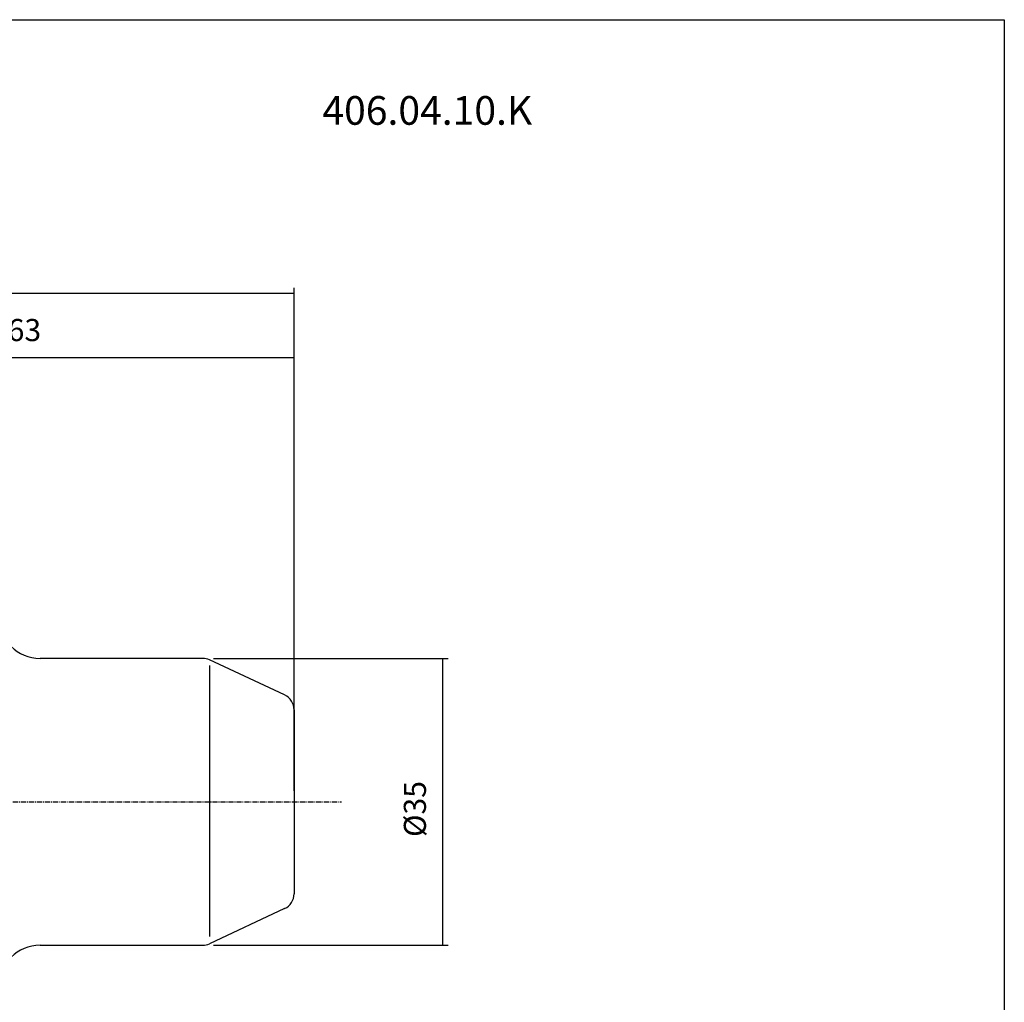
# Model space of a CAD drawing. Extents: x -2 to 285, y 29 to 226.
# Drawn here: x 165 to 285, y 106 to 226 of the extents above; entities that cross this region are included whole.
import ezdxf

# ---------------------------------------------------------------- set-up
doc = ezdxf.new("R2010")
doc.units = 0
doc.header["$MEASUREMENT"] = 0
doc.linetypes.add('CENTER', pattern=[0.95, 0.625, -0.125, 0.075, -0.125])
doc.layers.add('CK_LEVEL_1', color=7, linetype='CONTINUOUS')
doc.styles.add('BOX', font='txt.shx', dxfattribs={"height": 1})
doc.dimstyles.new('DIMSTYLE1', dxfattribs={"dimtxt": 2.7, "dimasz": 2.7, "dimexe": 2.7, "dimexo": 0.0625, "dimgap": 0.09, "dimtad": 0, "dimtih": 1, "dimtoh": 1, "dimdec": 4, "dimzin": 0, "dimtxsty": 'STANDARD', "dimcen": 0.09, "dimazin": 3, "dimtfac": 1, "dimtdec": 4, "dimtofl": 0, "dimtmove": 0, "dimatfit": 3, "dimtolj": 1, "dimtzin": 0})

# ---------------------------------------------------------------- blocks, each defined once
blk = doc.blocks.new('*D1')
at = {"layer": 'CK_LEVEL_1', "color": 4, "linetype": 'CONTINUOUS'}
for p, q in [((135.39, 154.05), (135.39, 185.35)), ((198.39, 131.83), (198.39, 185.35)), ((198.39, 184.68), (135.39, 184.68))]:
    blk.add_line(p, q, dxfattribs=at)
for points in [[(135.39, 184.68), (138.09, 185.08), (138.09, 184.27), (135.39, 184.68)], [(198.39, 184.68), (195.69, 184.27), (195.69, 185.08), (198.39, 184.68)]]:
    blk.add_solid(points, dxfattribs=at)
at = {"layer": 'CK_LEVEL_1', "color": 4, "linetype": 'CONTINUOUS', "style": 'BOX'}
blk.add_text('63', height=2.7, dxfattribs=at).set_placement((163.42, 186.7))
blk = doc.blocks.new('*D2')
at = {"layer": 'CK_LEVEL_1', "color": 4, "linetype": 'CONTINUOUS'}
for p, q in [((69.99, 143.65), (69.99, 193.21)), ((69.99, 192.54), (198.39, 192.54)), ((198.39, 131.83), (198.39, 193.21))]:
    blk.add_line(p, q, dxfattribs=at)
for points in [[(69.99, 192.54), (72.69, 192.94), (72.69, 192.13), (69.99, 192.54)], [(198.39, 192.54), (195.69, 192.13), (195.69, 192.94), (198.39, 192.54)]]:
    blk.add_solid(points, dxfattribs=at)
at = {"layer": 'CK_LEVEL_1', "color": 4, "linetype": 'CONTINUOUS', "style": 'BOX'}
blk.add_text('128.4', height=2.7, dxfattribs=at).set_placement((130.49, 194.56))
blk = doc.blocks.new('*D3')
at = {"layer": 'CK_LEVEL_1', "color": 4, "linetype": 'CONTINUOUS'}
for p, q in [((188.57, 147.98), (217.19, 147.98)), ((216.51, 147.98), (216.51, 112.98)), ((188.57, 112.98), (217.19, 112.98))]:
    blk.add_line(p, q, dxfattribs=at)
for points in [[(216.51, 147.98), (216.92, 145.28), (216.11, 145.28), (216.51, 147.98)], [(216.51, 112.98), (216.11, 115.68), (216.92, 115.68), (216.51, 112.98)]]:
    blk.add_solid(points, dxfattribs=at)
at = {"layer": 'CK_LEVEL_1', "color": 4, "linetype": 'CONTINUOUS', "style": 'BOX'}
blk.add_text('%%c35', height=2.7, rotation=90, dxfattribs=at).set_placement((214.49, 126.19))

msp = doc.modelspace()

# ---------------------------------------------------------------- linework, layer by layer
at = {"layer": 'CK_LEVEL_1', "color": 7, "linetype": 'CONTINUOUS'}
for p, q in [((187.22111, 147.97659), (167.38704, 147.97659)), ((197.23227, 143.51506), (188.06635, 147.7892)), ((198.38704, 141.70244), (198.38704, 119.25073)), ((197.23227, 117.43811), (188.06635, 113.16397)), ((167.38704, 112.97659), (187.22111, 112.97659))]:
    msp.add_line(p, q, dxfattribs=at)
at = {"layer": 'CK_LEVEL_1', "color": 4, "linetype": 'CONTINUOUS'}
msp.add_line((188.06635, 147.10349), (188.06635, 114.0531), dxfattribs=at)
at = {"layer": 'CK_LEVEL_1', "color": 1, "linetype": 'CENTER'}
msp.add_line((150.39226, 130.47659), (204.16982, 130.47659), dxfattribs=at)
at = {"layer": 'CK_LEVEL_1', "color": 6, "linetype": 'CONTINUOUS'}
msp.add_polyline3d([(-2.2669, 225.92659, 0), (285.1031, 225.92659, 0), (285.1031, 29.29959, 0), (-2.2669, 29.29959, 0), (-2.2669, 225.92659, 0)], dxfattribs=at)
at = {"layer": 'CK_LEVEL_1', "color": 7, "linetype": 'CONTINUOUS'}
for centre, radius, start, end in [((167.38704, 152.97659), 5, 180, 270), ((187.22111, 145.97659), 2, 65, 90), ((196.38704, 141.70244), 2, 0, 65), ((196.38704, 119.25073), 2, 295, 360), ((187.22111, 114.97659), 2, 270, 295), ((167.38704, 107.97659), 5, 90, 180)]:
    msp.add_arc(centre, radius, start, end, dxfattribs=at)

# ---------------------------------------------------------------- texts
at = {"layer": 'CK_LEVEL_1', "color": 2, "linetype": 'CONTINUOUS', "style": 'BOX'}
msp.add_text('406.04.10.K', height=3.5, dxfattribs=at).set_placement((201.84438, 213.10504))

# ---------------------------------------------------------------- dimensions: what is measured, and where the dimension line sits
at = {"layer": 'CK_LEVEL_1', "color": 4, "linetype": 'CONTINUOUS'}
for base, p1, p2, picture, middle in [((69.98704, 192.53789), (69.98704, 142.29939), (198.38704, 130.47659), '*D2', (130.48587, 194.56289)), ((198.38704, 184.67844), (198.38704, 130.47659), (135.38704, 152.70159), '*D1', (163.41937, 186.70344))]:
    dim = msp.add_linear_dim(base=base, p1=p1, p2=p2, dimstyle='DIMSTYLE1', dxfattribs=at)
    dim.commit()
    dim.dimension.update_dxf_attribs({"geometry": picture, "text_midpoint": middle})
dim = msp.add_linear_dim(base=(216.51204, 147.97659), p1=(187.22111, 147.97659), p2=(187.22111, 112.97659), angle=90, dimstyle='DIMSTYLE1', dxfattribs=at)
dim.commit()
dim.dimension.update_dxf_attribs({"geometry": '*D3', "text_midpoint": (214.48704, 126.18974)})

doc.saveas('drawing.dxf')
